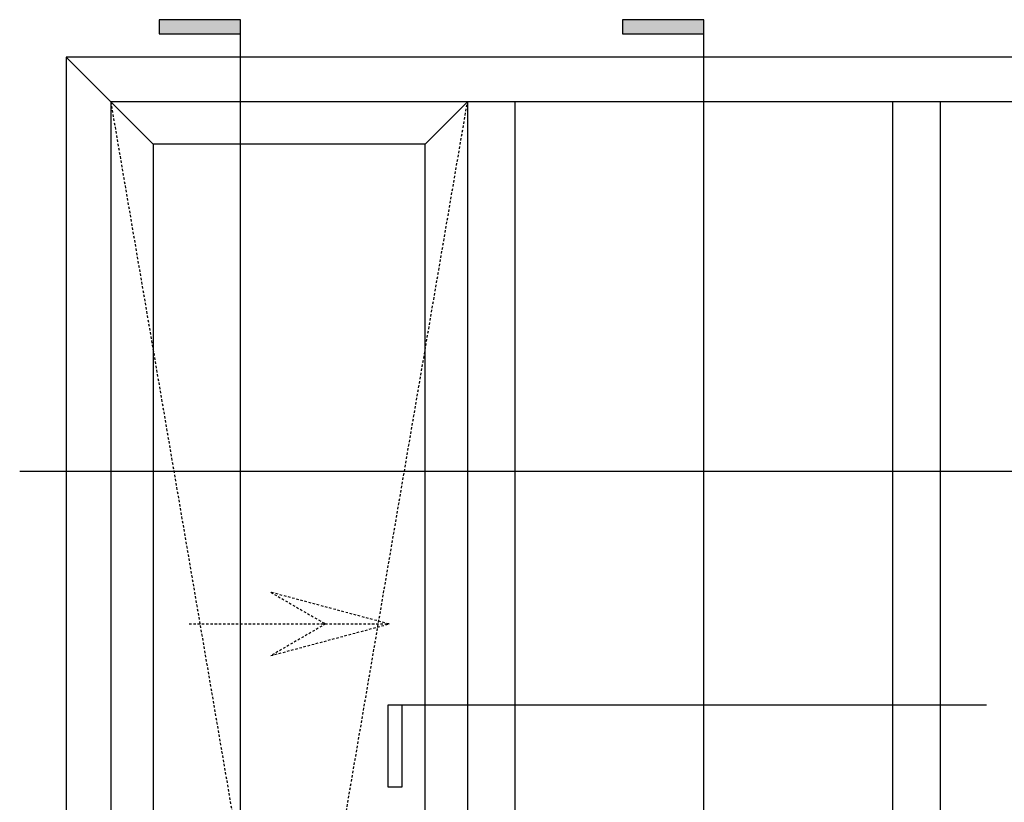
# Model space of a CAD drawing. Units: inches. Extents: x 774 to 1193, y 33 to 143.
# Drawn here: x 774 to 844, y 88 to 143 of the extents above; entities that cross this region are included whole.
import ezdxf

# ---------------------------------------------------------------- set-up
doc = ezdxf.new("R2010")
doc.units = ezdxf.units.IN
doc.header["$MEASUREMENT"] = 0
doc.linetypes.add('DASHED', pattern=[0.3, 0.17, -0.13])

msp = doc.modelspace()

# ---------------------------------------------------------------- hatches: boundary and pattern name
h = msp.add_hatch(color=256)
h.dxf.hatch_style = 1
h.paths.add_polyline_path([(789.661, 143.416), (789.661, 142.416), (783.919, 142.416), (783.919, 143.416)])
h = msp.add_hatch(color=256)
h.dxf.hatch_style = 1
h.paths.add_polyline_path([(822.356, 143.416), (822.356, 142.416), (816.614, 142.416), (816.614, 143.416)])

# ---------------------------------------------------------------- linework, layer by layer
for p, q in [((777.356, 140.77), (783.49, 134.636)), ((802.699, 134.636), (805.683, 137.62)), ((805.683, 137.62), (805.683, 63.92)), ((809.029, 137.62), (809.029, 63.92)), ((835.683, 137.62), (835.683, 63.92)), ((839.029, 137.62), (839.029, 63.92))]:
    msp.add_line(p, q)
for points in [[(789.661, 57.496), (789.661, 143.416), (783.919, 143.416), (783.919, 142.416), (789.661, 142.416)], [(822.356, 57.496), (822.356, 143.416), (816.614, 143.416), (816.614, 142.416), (822.356, 142.416)], [(774.081, 111.546), (900.426, 111.546), (900.426, 105.804), (899.426, 105.804), (899.426, 111.546)], [(842.303, 95.028), (800.071, 95.028), (800.071, 89.287), (801.071, 89.287), (801.071, 95.028)]]:
    msp.add_lwpolyline(points)
for points in [[(777.356, 60.77), (897.356, 60.77), (897.356, 140.77), (777.356, 140.77)], [(780.506, 63.92), (894.206, 63.92), (894.206, 137.62), (780.506, 137.62)], [(783.49, 66.904), (802.699, 66.904), (802.699, 134.636), (783.49, 134.636)]]:
    msp.add_lwpolyline(points, close=True)
at = {"color": 2, "linetype": 'DASHED'}
for points in [[(780.506, 137.62), (793.094, 63.92), (805.683, 137.62)], [(786.04, 100.77), (800.148, 100.77), (791.798, 103.008), (795.673, 100.77), (791.798, 98.533), (800.148, 100.77)]]:
    msp.add_lwpolyline(points, dxfattribs=at)

doc.saveas('drawing.dxf')
